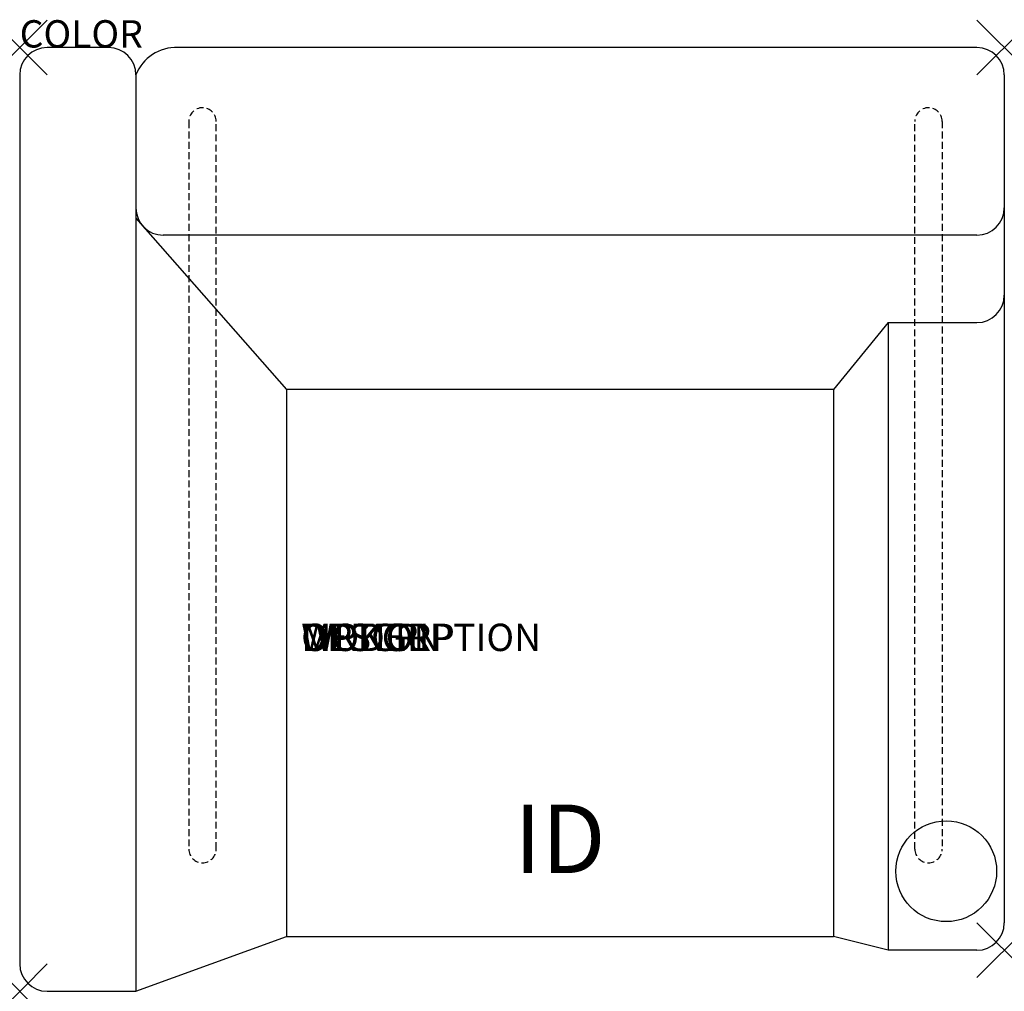
# Model space of a CAD drawing. Units: inches. Extents: x 0 to 36, y -34.5 to 1.
import ezdxf
from ezdxf.enums import TextEntityAlignment as Align

# ---------------------------------------------------------------- set-up
doc = ezdxf.new("R2010")
doc.units = ezdxf.units.IN
doc.header["$MEASUREMENT"] = 0
doc.header["$PDMODE"] = 3
doc.linetypes.add('HIDDEN', pattern=[0.375, 0.25, -0.125])
doc.layers.add('AFUCH-P', color=2, linetype='Continuous')
doc.layers.add('AFUCH-P-TN', color=7, linetype='Continuous')
doc.styles.add('FURNITURE-TAGS', font='SIMPLEX.shx')

msp = doc.modelspace()

# ---------------------------------------------------------------- linework, layer by layer
at = {"layer": 'AFUCH-P'}
for p, q in [((3.25, 0), (1, 0)), ((35, 0), (5.78, 0)), ((0, -1), (0, -33.5)), ((4.25, -1), (4.25, -34.5)), ((36, -1), (36, -32)), ((4.25, -6.232), (9.75, -12.5)), ((35, -6.859), (5.25, -6.859)), ((31.75, -10.056), (29.75, -12.5)), ((31.75, -10.056), (31.75, -33)), ((31.75, -10.056), (35, -10.056)), ((9.75, -12.5), (9.75, -32.5)), ((29.75, -12.5), (9.75, -12.5)), ((29.75, -12.5), (29.75, -32.5)), ((4.25, -34.5), (9.75, -32.5)), ((9.75, -32.5), (29.75, -32.5)), ((31.75, -33), (29.75, -32.5)), ((35, -33), (31.75, -33)), ((1, -34.5), (4.25, -34.5))]:
    msp.add_line(p, q, dxfattribs=at)
at = {"layer": 'AFUCH-P', "color": 9, "linetype": 'HIDDEN'}
for p, q in [((6.184, -2.7), (6.184, -29.302)), ((7.184, -29.302), (7.184, -2.7)), ((32.729, -29.302), (32.729, -2.7)), ((33.729, -2.7), (33.729, -29.302))]:
    msp.add_line(p, q, dxfattribs=at)
at = {"layer": 'AFUCH-P', "color": 9, "linetype": 'Continuous'}
msp.add_circle((33.875, -30.11), 1.844, dxfattribs=at)
at = {"layer": 'AFUCH-P'}
for centre, radius, start, end in [((1, -1), 1, 90, 180), ((3.25, -1), 1, 0, 90), ((5.715, -1.571), 1.572, 87.6287, 158.7082), ((35, -1), 1, 0, 90), ((5.25, -5.859), 1, 180, 270), ((35, -5.859), 1, 270, 0), ((35, -9.056), 1, 270, 0), ((35, -32), 1, 270, 0), ((1, -33.5), 1, 180, 270)]:
    msp.add_arc(centre, radius, start, end, dxfattribs=at)
at = {"layer": 'AFUCH-P', "color": 9, "linetype": 'HIDDEN'}
for centre, start, end in [((6.684, -2.7), 0, 180), ((33.229, -2.7), 0, 180), ((6.684, -29.302), 180, 0), ((33.229, -29.302), 180, 0)]:
    msp.add_arc(centre, 0.5, start, end, dxfattribs=at)
at = {"layer": 'AFUCH-P'}
for p in [(0, 0), (36, 0), (36, -33), (0, -34.5)]:
    msp.add_point(p, dxfattribs=at)

# ---------------------------------------------------------------- texts
at = {"layer": 'AFUCH-P', "color": 7, "flags": 9}
for tag, p, s in [('COLOR', (0, 0), 'TBD'), ('WRKGRP', (10.292, -22.062), ''), ('OPTION', (10.292, -22.062), ''), ('MODEL', (10.292, -22.062), 'MYWAY'), ('DESCRIPTION', (10.292, -22.062), 'MYWAY')]:
    msp.add_attdef(tag, p, s, height=1, dxfattribs=at)
at = {"layer": 'AFUCH-P-TN', "style": 'FURNITURE-TAGS', "flags": 8}
msp.add_attdef('ID', text='', height=2.5, dxfattribs=at).set_placement((19.75, -29.25), align=Align.MIDDLE)

doc.saveas('drawing.dxf')
